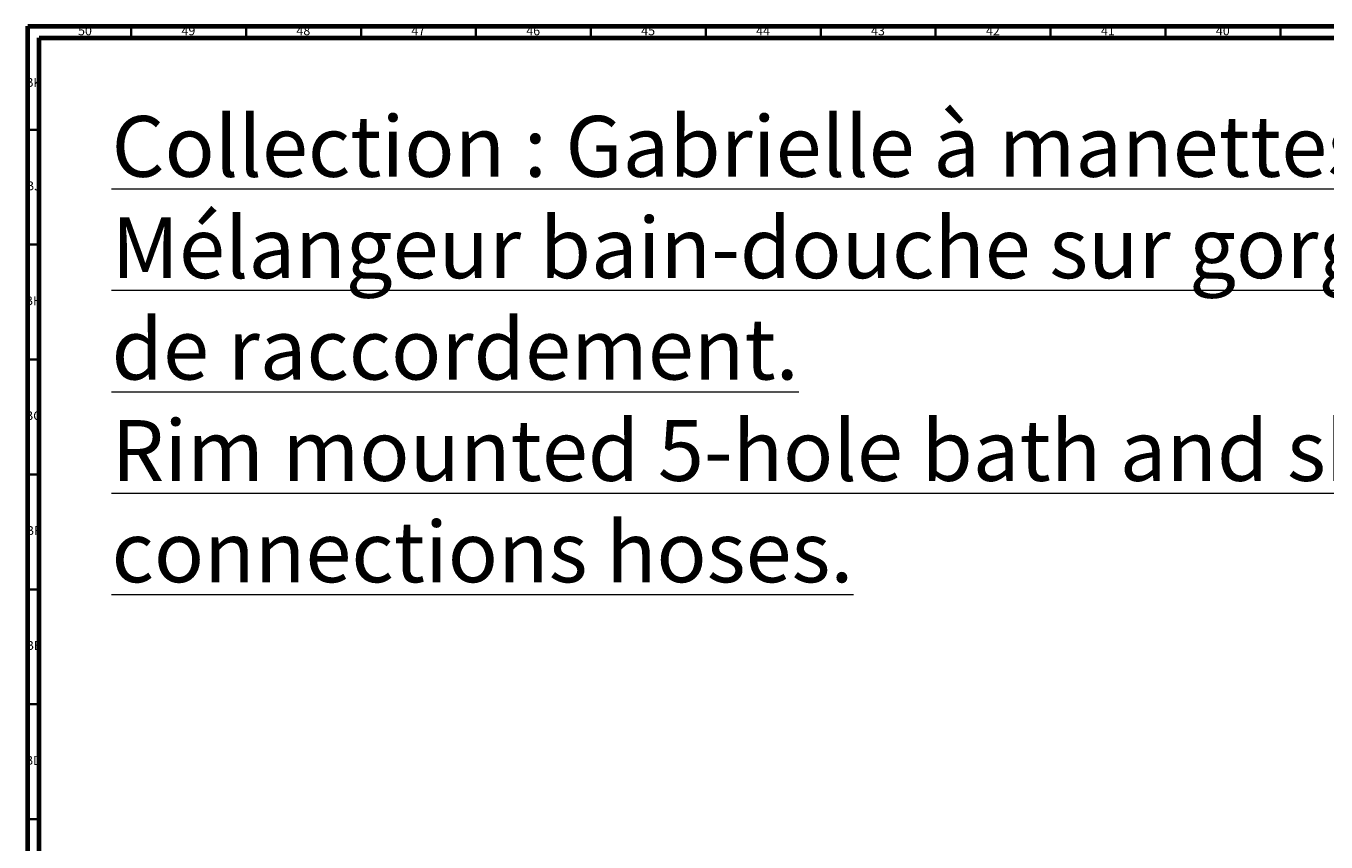
# Model space of a CAD drawing. Units: millimetres. Extents: x 3 to 2496, y 5 to 2495.
# Drawn here: x 4 to 570, y 2140 to 2495 of the extents above; entities that cross this region are included whole.
import ezdxf

# ---------------------------------------------------------------- set-up
doc = ezdxf.new("R2010")
doc.units = ezdxf.units.MM
doc.styles.add('SLDTEXTSTYLE0', font='TXT', dxfattribs={"width": 0.75})

msp = doc.modelspace()

# ---------------------------------------------------------------- linework, layer by layer
at = {"color": 150, "linetype": 'Continuous', "lineweight": 70}
for p, q in [((5, 5), (5, 2495)), ((5, 2495), (2495, 2495)), ((10, 10), (10, 2490)), ((10, 2490), (2490, 2490))]:
    msp.add_line(p, q, dxfattribs=at)
at = {"color": 150, "linetype": 'Continuous', "lineweight": 35}
for p, q in [((50, 2490), (50, 2495)), ((100, 2490), (100, 2495)), ((150, 2490), (150, 2495)), ((200, 2490), (200, 2495)), ((250, 2490), (250, 2495)), ((300, 2490), (300, 2495)), ((350, 2490), (350, 2495)), ((400, 2490), (400, 2495)), ((450, 2490), (450, 2495)), ((500, 2490), (500, 2495)), ((550, 2490), (550, 2495)), ((10, 2450), (5, 2450)), ((10, 2400), (5, 2400)), ((10, 2350), (5, 2350)), ((10, 2300), (5, 2300)), ((10, 2250), (5, 2250)), ((10, 2200), (5, 2200)), ((10, 2150), (5, 2150))]:
    msp.add_line(p, q, dxfattribs=at)

# ---------------------------------------------------------------- texts
at = {"color": 7, "linetype": 'Continuous', "lineweight": 0, "style": 'SLDTEXTSTYLE0'}
for s, insert, char_height, attachment_point in [('50', (29.92, 2495.06), 3.969, 2), ('49', (74.92, 2495.06), 3.969, 2), ('48', (124.92, 2495.06), 3.969, 2), ('47', (174.92, 2495.06), 3.969, 2), ('46', (224.92, 2495.06), 3.969, 2), ('45', (274.92, 2495.06), 3.969, 2), ('44', (324.92, 2495.06), 3.969, 2), ('43', (374.92, 2495.06), 3.969, 2), ('42', (424.92, 2495.06), 3.969, 2), ('41', (474.92, 2495.06), 3.969, 2), ('40', (524.92, 2495.06), 3.969, 2), ('BK', (7.46, 2472.56), 3.969, 2), ('\\LCollection : Gabrielle à manettes^JMélangeur bain-douche sur gorge 5 trous avec flexibles de raccordement.^JRim mounted 5-hole bath and shower mixer, with connections hoses.', (41.49, 2455.97), 26.45833, 1), ('BJ', (7.44, 2427.56), 3.969, 2), ('BH', (7.46, 2377.56), 3.969, 2), ('BG', (7.46, 2327.56), 3.969, 2), ('BF', (7.43, 2277.56), 3.969, 2), ('BE', (7.48, 2227.56), 3.969, 2), ('BD', (7.42, 2177.56), 3.969, 2)]:
    msp.add_mtext(s, dxfattribs=dict(at, insert=insert, char_height=char_height, attachment_point=attachment_point))

doc.saveas('drawing.dxf')
